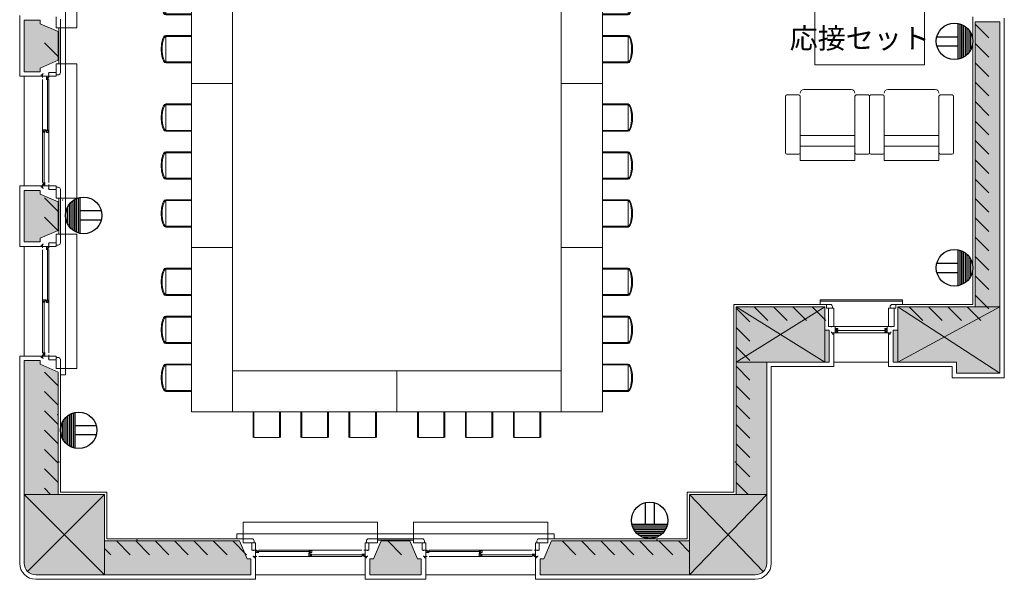
# Model space of a CAD drawing. Units: millimetres. Extents: x 171873 to 201573, y 91869 to 112869.
# Drawn here: x 182640 to 193419, y 99245 to 105376 of the extents above; entities that cross this region are included whole.
import ezdxf
from ezdxf.enums import TextEntityAlignment as Align

# ---------------------------------------------------------------- set-up
doc = ezdxf.new("R2010")
doc.units = ezdxf.units.MM
doc.linetypes.add('DGN Style 1', pattern=[0.6, 0, -0.6])
for name, color, linetype, lineweight in [('1階座席', 3, 'Continuous', 9), ('A733_ストリートファニチャ', 7, 'Continuous', 9), ('A822_別途：家具', 7, 'DGN Style 1', 9)]:
    doc.layers.add(name, color=color, linetype=linetype, lineweight=lineweight)
doc.styles.add('Style-HGSｺﾞｼｯｸM', font='txt')

# ---------------------------------------------------------------- blocks, each defined once
blk = doc.blocks.new('*U1')
at = {"layer": 'A822_別途：家具', "color": 7, "linetype": 'Continuous', "lineweight": 13}
for p, q in [((-900, 390), (-900, -60)), ((900, 390), (900, -60)), ((-900, -60), (150, -60)), ((-675, -340), (-675, -60)), ((-375, -340), (-375, -60)), ((-150, -340), (-150, -60)), ((150, -340), (150, -60)), ((150, -60), (900, -60)), ((375, -340), (375, -60)), ((675, -340), (675, -60))]:
    blk.add_line(p, q, dxfattribs=at)
at = {"layer": 'A822_別途：家具', "color": 7, "linetype": 'Continuous', "lineweight": 9}
for p, q in [((-665, -340), (-665, -60)), ((-385, -340), (-385, -60)), ((-140, -340), (-140, -60)), ((140, -340), (140, -60)), ((385, -340), (385, -60)), ((665, -340), (665, -60)), ((-665, -340), (-385, -340)), ((-140, -340), (140, -340)), ((385, -340), (665, -340))]:
    blk.add_line(p, q, dxfattribs=at)
at = {"layer": 'A822_別途：家具', "color": 7, "linetype": 'Continuous', "lineweight": 13, "extrusion": (0, 0, -1)}
for centre in [(-525, -340), (0, -340), (525, -340)]:
    blk.add_ellipse(centre, major_axis=(150, 0), ratio=0.333333, start_param=0, end_param=3.141593, dxfattribs=at)
at = {"layer": 'A822_別途：家具', "color": 7, "linetype": 'Continuous', "lineweight": 9}
for points in [[(-385, -340), (-385, -343), (-387, -347), (-399, -356), (-409, -362), (-448, -374), (-485, -380), (-565, -380), (-602, -374), (-641, -362), (-651, -356), (-663, -347), (-665, -343), (-665, -340)], [(140, -340), (140, -343), (138, -347), (126, -356), (116, -362), (77, -374), (40, -380), (-40, -380), (-77, -374), (-116, -362), (-126, -356), (-138, -347), (-140, -343), (-140, -340)], [(665, -340), (665, -343), (663, -347), (651, -356), (641, -362), (602, -374), (565, -380), (485, -380), (448, -374), (409, -362), (399, -356), (387, -347), (385, -343), (385, -340)]]:
    blk.add_open_spline(points, degree=3, knots=[0, 0, 0, 0, 0.125, 0.125, 0.25, 0.25, 0.5, 0.5, 0.75, 0.75, 0.875, 0.875, 1, 1, 1, 1], dxfattribs=at)
blk = doc.blocks.new('*U0')
at = {"layer": 'A822_別途：家具', "color": 7, "linetype": 'Continuous', "lineweight": 13}
blk.add_line((-900.003728, 390.041452), (899.996272, 390.041452), dxfattribs=at)
blk.add_blockref('*U1', (0, 0), dxfattribs=at)

msp = doc.modelspace()

# ---------------------------------------------------------------- linework, layer by layer
at = {"layer": 'A733_ストリートファニチャ', "color": 7, "lineweight": 9}
for p, q in [((183139.676622, 106826.185917), (183139.676622, 101486.185917)), ((183264.676622, 106756.185917), (183264.676622, 105286.185917)), ((182639.676622, 104756.185917), (182639.676622, 105421.185917)), ((182689.676622, 105371.185917), (182864.676622, 105371.185917)), ((182689.676622, 104806.185917), (182689.676622, 105371.185917)), ((182864.676622, 105371.185917), (182864.676622, 105330.968526)), ((183059.676622, 105246.185917), (182864.676622, 105330.968526)), ((183039.676622, 105406.185917), (183039.676622, 105286.185917)), ((183084.676622, 105381.185917), (183084.676622, 105286.185917)), ((193073.676622, 102256.185917), (193073.676622, 105407.185917)), ((193098.676622, 102231.185917), (193098.676622, 105352.185917)), ((193368.676622, 105352.185917), (193098.676622, 105352.185917)), ((193248.676622, 105176.603236), (193098.676622, 105326.603236)), ((193368.676622, 101504.185917), (193368.676622, 105352.185917)), ((193418.676622, 101454.185917), (193418.676622, 105392.185917)), ((183039.676622, 105286.185917), (183084.676622, 105286.185917)), ((183059.676622, 105246.185917), (183059.676622, 104931.185917)), ((183069.676622, 105286.185917), (183069.676622, 104891.185917)), ((183084.676622, 105286.185917), (183084.676622, 104891.185917)), ((183084.676622, 105286.185917), (183264.676622, 105286.185917)), ((183059.676622, 104971.133552), (182909.676622, 105121.133552)), ((193248.676622, 104964.471202), (193098.676622, 105114.471202)), ((183059.676622, 104931.185917), (182864.676622, 104846.403309)), ((183039.676622, 104771.185917), (183039.676622, 104891.185917)), ((183039.676622, 104891.185917), (183084.676622, 104891.185917)), ((183084.676622, 104796.185917), (183084.676622, 104891.185917)), ((183084.676622, 104891.185917), (183264.676622, 104891.185917)), ((183264.676622, 104891.185917), (183264.676622, 103421.185917)), ((193248.676622, 104752.339167), (193098.676622, 104902.339167)), ((182689.676622, 104806.185917), (182864.676622, 104806.185917)), ((182864.676622, 104806.185917), (182864.676622, 104846.403309)), ((182889.676622, 104781.185917), (182898.676622, 104781.185917)), ((182889.676622, 104741.185917), (182889.676622, 104781.185917)), ((182959.676622, 104781.185917), (182950.676622, 104781.185917)), ((182959.676622, 104756.185917), (182959.676622, 104796.185917)), ((182959.676622, 104796.185917), (183039.676622, 104796.185917)), ((182959.676622, 104741.185917), (182959.676622, 104781.185917)), ((182874.676622, 104756.185917), (182639.676622, 104756.185917)), ((182689.676622, 103556.185917), (182689.676622, 104756.185917)), ((182889.676622, 104771.185917), (182874.676622, 104771.185917)), ((182874.676622, 104771.185917), (182874.676622, 104756.185917)), ((182874.676622, 104756.185917), (182874.676622, 104764.185917)), ((182889.676622, 104756.185917), (182874.676622, 104756.185917)), ((182889.676622, 104771.185917), (182889.676622, 104756.185917)), ((182959.676622, 104756.185917), (182889.676622, 104756.185917)), ((182889.676622, 104721.185917), (182889.676622, 103591.185917)), ((182934.676622, 104718.685917), (182934.676622, 104752.185917)), ((182952.676622, 104742.185917), (182934.676622, 104742.185917)), ((182952.676622, 104730.685917), (182934.676622, 104730.685917)), ((182943.676622, 104165.185917), (182943.676622, 104724.685917)), ((182952.676622, 104718.685917), (182952.676622, 104752.185917)), ((182959.676622, 104756.185917), (183039.676622, 104756.185917)), ((182959.676622, 104721.185917), (182959.676622, 103591.185917)), ((183039.676622, 104756.185917), (183039.676622, 104771.185917)), ((183059.676622, 104771.185917), (183039.676622, 104771.185917)), ((193248.676622, 104540.207133), (193098.676622, 104690.207133)), ((193248.676622, 104328.075098), (193098.676622, 104478.075098)), ((193248.676622, 104115.943064), (193098.676622, 104265.943064)), ((182897.676622, 104171.185917), (182925.176622, 104171.185917)), ((182897.676622, 104141.185917), (182897.676622, 104171.185917)), ((182915.676622, 104153.185917), (182897.676622, 104153.185917)), ((182906.676622, 103587.685917), (182906.676622, 104147.185917)), ((182915.676622, 104141.185917), (182915.676622, 104171.185917)), ((182925.176622, 104171.185917), (182925.176622, 104156.185917)), ((182934.676622, 104171.185917), (182934.676622, 104141.185917)), ((182934.676622, 104159.185917), (182952.676622, 104159.185917)), ((182952.676622, 104141.185917), (182934.676622, 104141.185917)), ((182952.676622, 104171.185917), (182952.676622, 104141.185917)), ((193248.676622, 103903.81103), (193098.676622, 104053.81103)), ((193248.676622, 103691.678995), (193098.676622, 103841.678995)), ((182897.676622, 103593.685917), (182897.676622, 103560.185917)), ((182915.676622, 103593.685917), (182915.676622, 103560.185917)), ((193248.676622, 103479.546961), (193098.676622, 103629.546961)), ((182639.676622, 102891.185917), (182639.676622, 103556.185917)), ((182874.676622, 103556.185917), (182639.676622, 103556.185917)), ((182689.676622, 102941.185917), (182689.676622, 103506.185917)), ((182689.676622, 103506.185917), (182864.676622, 103506.185917)), ((182864.676622, 103506.185917), (182864.676622, 103465.968526)), ((182889.676622, 103556.185917), (182874.676622, 103556.185917)), ((182874.676622, 103556.185917), (182874.676622, 103548.185917)), ((182874.676622, 103556.185917), (182874.676622, 103541.185917)), ((182889.676622, 103541.185917), (182874.676622, 103541.185917)), ((182889.676622, 103531.185917), (182889.676622, 103571.185917)), ((182959.676622, 103556.185917), (182889.676622, 103556.185917)), ((182889.676622, 103556.185917), (182889.676622, 103541.185917)), ((182889.676622, 103531.185917), (182898.676622, 103531.185917)), ((182915.676622, 103581.685917), (182897.676622, 103581.685917)), ((182915.676622, 103570.185917), (182897.676622, 103570.185917)), ((182959.676622, 103531.185917), (182950.676622, 103531.185917)), ((182959.676622, 103571.185917), (182959.676622, 103531.185917)), ((182959.676622, 103556.185917), (183039.676622, 103556.185917)), ((182959.676622, 103556.185917), (182959.676622, 103516.185917)), ((182959.676622, 103516.185917), (183039.676622, 103516.185917)), ((183039.676622, 103556.185917), (183039.676622, 103541.185917)), ((183059.676622, 103541.185917), (183039.676622, 103541.185917)), ((183039.676622, 103541.185917), (183039.676622, 103421.185917)), ((183084.676622, 103516.185917), (183084.676622, 103421.185917)), ((183059.676622, 103381.185917), (182864.676622, 103465.968526)), ((183059.676622, 103274.077278), (182909.676622, 103424.077278)), ((183039.676622, 103421.185917), (183084.676622, 103421.185917)), ((183059.676622, 103381.185917), (183059.676622, 103066.185917)), ((183069.676622, 103421.185917), (183069.676622, 103026.185917)), ((183084.676622, 103421.185917), (183084.676622, 103026.185917)), ((183084.676622, 103421.185917), (183264.676622, 103421.185917)), ((193248.676622, 103267.414927), (193098.676622, 103417.414927)), ((183059.676622, 103061.945243), (182909.676622, 103211.945243)), ((193248.676622, 103055.282892), (193098.676622, 103205.282892)), ((183059.676622, 103066.185917), (182864.676622, 102981.403309)), ((182689.676622, 102941.185917), (182864.676622, 102941.185917)), ((182864.676622, 102941.185917), (182864.676622, 102981.403309)), ((183039.676622, 102906.185917), (183039.676622, 103026.185917)), ((183039.676622, 103026.185917), (183084.676622, 103026.185917)), ((183084.676622, 102931.185917), (183084.676622, 103026.185917)), ((183084.676622, 103026.185917), (183264.676622, 103026.185917)), ((183264.676622, 103026.185917), (183264.676622, 101556.185917)), ((193248.676622, 102843.150858), (193098.676622, 102993.150858)), ((182874.676622, 102891.185917), (182639.676622, 102891.185917)), ((182689.676622, 101691.185917), (182689.676622, 102891.185917)), ((182874.676622, 102906.185917), (182874.676622, 102891.185917)), ((182889.676622, 102906.185917), (182874.676622, 102906.185917)), ((182874.676622, 102891.185917), (182874.676622, 102899.185917)), ((182889.676622, 102891.185917), (182874.676622, 102891.185917)), ((182889.676622, 102916.185917), (182898.676622, 102916.185917)), ((182889.676622, 102876.185917), (182889.676622, 102916.185917)), ((182889.676622, 102906.185917), (182889.676622, 102891.185917)), ((182959.676622, 102891.185917), (182889.676622, 102891.185917)), ((182889.676622, 102856.185917), (182889.676622, 101726.185917)), ((182934.676622, 102853.685917), (182934.676622, 102887.185917)), ((182952.676622, 102877.185917), (182934.676622, 102877.185917)), ((182952.676622, 102865.685917), (182934.676622, 102865.685917)), ((182943.676622, 102300.185917), (182943.676622, 102859.685917)), ((182959.676622, 102916.185917), (182950.676622, 102916.185917)), ((182952.676622, 102853.685917), (182952.676622, 102887.185917)), ((182959.676622, 102891.185917), (182959.676622, 102931.185917)), ((182959.676622, 102931.185917), (183039.676622, 102931.185917)), ((182959.676622, 102876.185917), (182959.676622, 102916.185917)), ((182959.676622, 102891.185917), (183039.676622, 102891.185917)), ((182959.676622, 102856.185917), (182959.676622, 101726.185917)), ((183039.676622, 102891.185917), (183039.676622, 102906.185917)), ((183059.676622, 102906.185917), (183039.676622, 102906.185917)), ((193248.676622, 102631.018824), (193098.676622, 102781.018824)), ((193248.676622, 102418.886789), (193098.676622, 102568.886789)), ((182897.676622, 102306.185917), (182925.176622, 102306.185917)), ((182897.676622, 102276.185917), (182897.676622, 102306.185917)), ((182915.676622, 102276.185917), (182915.676622, 102306.185917)), ((182925.176622, 102306.185917), (182925.176622, 102291.185917)), ((182934.676622, 102306.185917), (182934.676622, 102276.185917)), ((182934.676622, 102294.185917), (182952.676622, 102294.185917)), ((182952.676622, 102306.185917), (182952.676622, 102276.185917)), ((192302.676622, 102306.185915), (191402.676622, 102306.185945)), ((191402.676622, 102306.185945), (191402.676622, 102256.185917)), ((192302.676622, 102306.185915), (192302.676622, 102256.185917)), ((193248.676622, 102206.754755), (193098.676622, 102356.754755)), ((182915.676622, 102288.185917), (182897.676622, 102288.185917)), ((182906.676622, 101722.685917), (182906.676622, 102282.185917)), ((182952.676622, 102276.185917), (182934.676622, 102276.185917)), ((190457.676622, 100200.185917), (190457.676622, 102256.185917)), ((190457.676622, 102256.185917), (191472.676622, 102256.185917)), ((190482.676622, 100175.185917), (190482.676622, 102231.185917)), ((190482.676622, 102231.185917), (191452.676622, 102231.185917)), ((191452.676622, 101625.185917), (190482.676622, 102231.185917)), ((190482.676622, 101625.185917), (191452.676622, 102231.185917)), ((190632.676622, 102065.038308), (190482.676622, 102215.038308)), ((190828.661048, 102081.185917), (190678.661048, 102231.185917)), ((191040.793082, 102081.185917), (190890.793082, 102231.185917)), ((191252.925116, 102081.185917), (191102.925116, 102231.185917)), ((191465.057151, 102081.185917), (191315.057151, 102231.185917)), ((191402.676622, 102291.185917), (192302.676622, 102291.185917)), ((191452.676622, 102231.185917), (191452.676622, 101976.185917)), ((191472.676622, 102256.185917), (191512.676622, 102256.185919)), ((191472.676622, 102256.185917), (191472.676622, 102216.185917)), ((191472.676622, 102216.185917), (191552.676622, 102216.18592)), ((191492.676622, 102216.185918), (191492.676622, 102016.185917)), ((191537.676622, 102231.185919), (191537.676622, 102216.185919)), ((191552.676622, 102216.18592), (191552.676622, 102016.185917)), ((192152.676622, 102216.18592), (192152.676622, 102016.185917)), ((192232.676622, 102216.185917), (192152.676622, 102216.18592)), ((192167.676622, 102231.185919), (192167.676622, 102216.185919)), ((192232.676622, 102256.185917), (192192.676622, 102256.185919)), ((192212.676622, 102216.185918), (192212.676622, 102016.185917)), ((192232.676622, 102256.185917), (193073.676622, 102256.185917)), ((192232.676622, 102256.185917), (192232.676622, 102216.185917)), ((192252.676622, 102231.185917), (193098.676622, 102231.185917)), ((192252.676622, 102231.185917), (192252.676622, 101976.185917)), ((192252.676622, 101625.185917), (193368.676622, 102231.185917)), ((193368.676622, 101504.185917), (192252.676622, 102231.185917)), ((192525.717323, 102081.185917), (192375.717323, 102231.185917)), ((192737.849357, 102081.185917), (192587.849357, 102231.185917)), ((192949.981391, 102081.185917), (192799.981391, 102231.185917)), ((193162.113426, 102081.185917), (193012.113426, 102231.185917)), ((193098.676622, 102231.185917), (193368.676622, 102231.185917)), ((190632.676622, 101852.906274), (190482.676622, 102002.906274)), ((191502.676622, 101976.185917), (191452.676622, 101976.185917)), ((191452.676622, 101976.185917), (191452.676622, 101625.185917)), ((191552.676622, 102016.185917), (191492.676622, 102016.185917)), ((191502.676622, 101625.185917), (191502.676622, 101976.185917)), ((191567.676622, 102016.185917), (191527.676622, 102016.185917)), ((191527.676622, 102016.185917), (191527.676623, 102007.185917)), ((192137.676622, 102016.185917), (191567.676622, 102016.185937)), ((191567.676622, 101946.185936), (191567.676622, 102016.185937)), ((191567.676622, 101994.185917), (191594.676619, 101994.185917)), ((191569.676619, 101983.985917), (191567.676622, 101983.985917)), ((191568.376619, 101979.885917), (191568.376619, 101983.485917)), ((191568.376619, 101983.485917), (191569.676619, 101983.485917)), ((191572.676619, 101979.885917), (191568.376619, 101979.885917)), ((191569.676619, 101981.185917), (191569.676619, 101983.985917)), ((191572.676622, 101994.185917), (191572.676619, 101979.885917)), ((191594.676619, 101981.685917), (191572.676619, 101981.685917)), ((191572.676621, 101989.885917), (191574.476619, 101989.885917)), ((191572.676622, 101971.185917), (191572.676622, 101966.185917)), ((192125.676622, 101970.686162), (191573.754051, 101970.685993)), ((191574.476619, 101989.885917), (191574.476619, 101994.185917)), ((191594.676619, 101994.185917), (191594.676619, 101981.685917)), ((192110.676625, 101994.185917), (192110.676625, 101981.685917)), ((192137.676622, 101994.185917), (192110.676625, 101994.185917)), ((192110.676625, 101981.685917), (192132.676625, 101981.685917)), ((192130.876625, 101989.885917), (192130.876625, 101994.185917)), ((192132.676623, 101989.885917), (192130.876625, 101989.885917)), ((192132.676622, 101994.185917), (192132.676625, 101979.885917)), ((192132.676622, 101971.185917), (192132.676622, 101966.185917)), ((192132.676625, 101979.885917), (192136.976625, 101979.885917)), ((192135.676625, 101983.985917), (192137.676622, 101983.985917)), ((192135.676625, 101981.185917), (192135.676625, 101983.985917)), ((192136.976625, 101983.485917), (192135.676625, 101983.485917)), ((192136.976625, 101979.885917), (192136.976625, 101983.485917)), ((192137.676622, 101946.185917), (192137.676622, 102016.185917)), ((192137.676622, 102016.185917), (192177.676622, 102016.185917)), ((192152.676622, 102016.185917), (192212.676622, 102016.185917)), ((192177.676622, 102016.185917), (192177.676622, 102007.185917)), ((192202.676622, 101976.185917), (192252.676622, 101976.185917)), ((192202.676622, 101625.185917), (192202.676622, 101976.185917)), ((192252.676622, 101976.185917), (192252.676622, 101625.185917)), ((191527.676622, 101955.185917), (191527.676623, 101946.185917)), ((191527.676623, 101946.185917), (191567.676622, 101946.185917)), ((191537.676622, 101946.185917), (191552.676622, 101946.185917)), ((191537.676622, 101946.185917), (191537.676622, 101931.185917)), ((191537.676622, 101931.185917), (191552.676622, 101931.185917)), ((191544.676622, 101931.185917), (191552.676622, 101931.185917)), ((191552.676622, 101946.185917), (191552.676622, 101931.185917)), ((191552.676622, 101931.185917), (191552.676622, 101575.185917)), ((191572.676622, 101966.185917), (191567.676622, 101966.185917)), ((191567.676622, 101953.185917), (191594.676622, 101953.185917)), ((192137.676622, 101946.185917), (191567.676622, 101946.185936)), ((191584.676622, 101959.685917), (191581.676622, 101959.685917)), ((191581.676622, 101959.685917), (191581.676622, 101953.185917)), ((191594.676622, 101959.685917), (191588.676622, 101959.685917)), ((191594.676622, 101953.185917), (191594.676622, 101959.685917)), ((192110.676622, 101959.685917), (192116.676622, 101959.685917)), ((192110.676622, 101953.185917), (192110.676622, 101959.685917)), ((192137.676622, 101953.185917), (192110.676622, 101953.185917)), ((192120.676622, 101959.685917), (192123.676622, 101959.685917)), ((192123.676622, 101959.685917), (192123.676622, 101953.185917)), ((192132.676622, 101966.185917), (192137.676622, 101966.185917)), ((192177.676622, 101946.185917), (192137.676622, 101946.185917)), ((192152.676622, 101946.185917), (192167.676622, 101946.185917)), ((192152.676622, 101946.185917), (192152.676622, 101931.185917)), ((192152.676622, 101931.185917), (192152.676622, 101575.185917)), ((192152.676622, 101931.185917), (192160.676622, 101931.185917)), ((192152.676622, 101931.185917), (192167.676622, 101931.185917)), ((192167.676622, 101946.185917), (192167.676622, 101931.185917)), ((192177.676622, 101955.185917), (192177.676622, 101946.185917)), ((190632.676622, 101640.77424), (190482.676622, 101790.77424)), ((182639.676622, 99420.185917), (182639.676622, 101691.185917)), ((182874.676622, 101691.185917), (182639.676622, 101691.185917)), ((182874.676622, 101691.185917), (182874.676622, 101676.185917)), ((182889.676622, 101691.185917), (182874.676622, 101691.185917)), ((182874.676622, 101691.185917), (182874.676622, 101683.185917)), ((182889.676622, 101676.185917), (182874.676622, 101676.185917)), ((182889.676622, 101666.185917), (182889.676622, 101706.185917)), ((182959.676622, 101691.185917), (182889.676622, 101691.185917)), ((182889.676622, 101691.185917), (182889.676622, 101676.185917)), ((182889.676622, 101666.185917), (182898.676622, 101666.185917)), ((182897.676622, 101728.685917), (182897.676622, 101695.185917)), ((182915.676622, 101716.685917), (182897.676622, 101716.685917)), ((182915.676622, 101705.185917), (182897.676622, 101705.185917)), ((182915.676622, 101728.685917), (182915.676622, 101695.185917)), ((182959.676622, 101666.185917), (182950.676622, 101666.185917)), ((182959.676622, 101706.185917), (182959.676622, 101666.185917)), ((182959.676622, 101691.185917), (183039.676622, 101691.185917)), ((182959.676622, 101691.185917), (182959.676622, 101651.185917)), ((182959.676622, 101651.185917), (183039.676622, 101651.185917)), ((183039.676622, 101691.185917), (183039.676622, 101676.185917)), ((183059.676622, 101676.185917), (183039.676622, 101676.185917)), ((183039.676622, 101676.185917), (183039.676622, 101556.185917)), ((183084.676622, 101651.185917), (183084.676622, 101556.185917)), ((182689.676622, 101641.185917), (182864.676622, 101641.185917)), ((182689.676622, 99420.185917), (182689.676622, 101641.185917)), ((182864.676622, 101641.185917), (182864.676622, 101600.968526)), ((183059.676622, 101516.185917), (182864.676622, 101600.968526)), ((183039.676622, 101556.185917), (183084.676622, 101556.185917)), ((183084.676622, 101556.185917), (183264.676622, 101556.185917)), ((183084.676622, 100200.185917), (183084.676622, 101556.185917)), ((190817.676622, 101625.185917), (190482.676622, 101625.185917)), ((190632.676622, 101428.642205), (190482.676622, 101578.642205)), ((190817.676622, 99420.185917), (190817.676622, 101625.185917)), ((190817.676622, 101625.185917), (191502.676622, 101625.185917)), ((190867.676622, 99420.185917), (190867.676622, 101575.185917)), ((190867.676622, 101575.185917), (191552.676622, 101575.185917)), ((192152.676622, 101625.185917), (191552.676622, 101625.185917)), ((192152.676622, 101575.185917), (192846.676622, 101575.185917)), ((192202.676622, 101625.185917), (192896.676622, 101625.185917)), ((192846.676622, 101454.185917), (192846.676622, 101575.185917)), ((192896.676622, 101504.185917), (192896.676622, 101625.185917)), ((183059.676622, 101364.888968), (182909.676622, 101514.888968)), ((183059.676622, 100175.185917), (183059.676622, 101516.185917)), ((183084.676622, 101486.185917), (183139.676622, 101486.185917)), ((192846.676622, 101454.185917), (193418.676622, 101454.185917)), ((192896.676622, 101504.185917), (193368.676622, 101504.185917)), ((190632.676622, 101216.510171), (190482.676622, 101366.510171)), ((183059.676622, 101152.756934), (182909.676622, 101302.756934)), ((190632.676622, 101004.378137), (190482.676622, 101154.378137)), ((183059.676622, 100940.6249), (182909.676622, 101090.6249)), ((190632.676622, 100792.246102), (190482.676622, 100942.246102)), ((183059.676622, 100728.492865), (182909.676622, 100878.492865)), ((190632.676622, 100580.114068), (190482.676622, 100730.114068)), ((183059.676622, 100516.360831), (182909.676622, 100666.360831)), ((190632.676622, 100367.982033), (190482.676622, 100517.982033)), ((183059.676622, 100304.228797), (182909.676622, 100454.228797)), ((190613.340704, 100175.185917), (190482.676622, 100305.849999)), ((183059.676622, 100175.185917), (182689.676622, 100175.185917)), ((183569.676622, 99295.185917), (182689.676622, 100175.185917)), ((183569.676622, 100175.185917), (182726.288275, 99331.79757)), ((182976.587467, 100175.185917), (182909.676622, 100242.096762)), ((183059.676622, 100175.185917), (183569.676622, 100175.185917)), ((183084.676622, 100200.185917), (183594.676622, 100200.185917)), ((183569.676622, 99665.185917), (183569.676622, 100175.185917)), ((183594.676622, 99690.185917), (183594.676622, 100200.185917)), ((189947.676622, 100200.185917), (190457.676622, 100200.185917)), ((189947.676622, 99690.185917), (189947.676622, 100200.185917)), ((189972.676622, 99665.185917), (189972.676622, 100175.185917)), ((189972.676622, 100175.185917), (190482.676622, 100175.185917)), ((189972.676622, 100175.185917), (190778.943336, 99329.725683)), ((189972.676622, 99295.185917), (190817.676622, 100175.185917)), ((190482.676622, 100175.185917), (190817.676622, 100175.185917)), ((185086.176622, 99690.185917), (185086.176622, 99870.185917)), ((185086.176622, 99870.185917), (186556.176622, 99870.185917)), ((186556.176622, 99690.185917), (186556.176622, 99870.185917)), ((186951.176622, 99690.185917), (186951.176622, 99870.185917)), ((186951.176622, 99870.185917), (188421.176622, 99870.185917)), ((188421.176622, 99690.185917), (188421.176622, 99870.185917)), ((185016.176622, 99690.185917), (185016.176622, 99745.185917)), ((185016.176622, 99745.185917), (188491.176622, 99745.185917)), ((188491.176622, 99690.185917), (188491.176622, 99745.185917)), ((183569.676622, 99665.185917), (185046.176622, 99665.185917)), ((183569.676622, 99665.185917), (183569.676622, 99295.185917)), ((183594.676622, 99690.185917), (185086.176622, 99690.185917)), ((183848.719502, 99515.185917), (183698.719502, 99665.185917)), ((184060.851536, 99515.185917), (183910.851536, 99665.185917)), ((184272.98357, 99515.185917), (184122.98357, 99665.185917)), ((184485.115605, 99515.185917), (184335.115605, 99665.185917)), ((184697.247639, 99515.185917), (184547.247639, 99665.185917)), ((184909.379673, 99515.185917), (184759.379673, 99665.185917)), ((185121.511708, 99515.185917), (184971.511708, 99665.185917)), ((185046.176622, 99665.185917), (185130.959231, 99470.185917)), ((185181.176622, 99690.185917), (185086.176622, 99690.185917)), ((185086.176622, 99645.185917), (185086.176622, 99690.185917)), ((185206.176622, 99645.185917), (185086.176622, 99645.185917)), ((185181.176622, 99565.185917), (185181.176622, 99645.185917)), ((185206.176622, 99665.185917), (185206.176622, 99645.185917)), ((185221.176622, 99645.185917), (185206.176622, 99645.185917)), ((185221.176622, 99565.185917), (185221.176622, 99645.185917)), ((186421.176622, 99645.185917), (186436.176622, 99645.185917)), ((186421.176622, 99565.185917), (186421.176622, 99645.185917)), ((186436.176622, 99665.185917), (186436.176622, 99645.185917)), ((186436.176622, 99645.185917), (186556.176622, 99645.185917)), ((186461.176622, 99690.185917), (186556.176622, 99690.185917)), ((186461.176622, 99565.185917), (186461.176622, 99645.185917)), ((186596.176622, 99665.185917), (186511.394014, 99470.185917)), ((186556.176622, 99645.185917), (186556.176622, 99690.185917)), ((186556.176622, 99690.185917), (186951.176622, 99690.185917)), ((186556.176622, 99675.185917), (186951.176622, 99675.185917)), ((186596.176622, 99665.185917), (186911.176622, 99665.185917)), ((186818.567983, 99515.185917), (186668.567983, 99665.185917)), ((186911.176622, 99665.185917), (186995.959231, 99470.185917)), ((187046.176622, 99690.185917), (186951.176622, 99690.185917)), ((186951.176622, 99645.185917), (186951.176622, 99690.185917)), ((187071.176622, 99645.185917), (186951.176622, 99645.185917)), ((187046.176622, 99565.185917), (187046.176622, 99645.185917)), ((187071.176622, 99665.185917), (187071.176622, 99645.185917)), ((187086.176622, 99645.185917), (187071.176622, 99645.185917)), ((187086.176622, 99565.185917), (187086.176622, 99645.185917)), ((188286.176622, 99645.185917), (188301.176622, 99645.185917)), ((188286.176622, 99565.185917), (188286.176622, 99645.185917)), ((188301.176622, 99665.185917), (188301.176622, 99645.185917)), ((188301.176622, 99645.185917), (188421.176622, 99645.185917)), ((188326.176622, 99690.185917), (188421.176622, 99690.185917)), ((188326.176622, 99565.185917), (188326.176622, 99645.185917)), ((188461.176622, 99665.185917), (188376.394014, 99470.185917)), ((188421.176622, 99645.185917), (188421.176622, 99690.185917)), ((189947.676622, 99690.185917), (188421.176622, 99690.185917)), ((189972.676622, 99665.185917), (188461.176622, 99665.185917)), ((188727.756292, 99515.185917), (188577.756292, 99665.185917)), ((188939.888326, 99515.185917), (188789.888326, 99665.185917)), ((189152.020361, 99515.185917), (189002.020361, 99665.185917)), ((189364.152395, 99515.185917), (189214.152395, 99665.185917)), ((189576.284429, 99515.185917), (189426.284429, 99665.185917)), ((189788.416464, 99515.185917), (189638.416464, 99665.185917)), ((189972.676622, 99543.057793), (189850.548498, 99665.185917)), ((189972.676622, 99665.185917), (189972.676622, 99295.185917)), ((183636.587467, 99515.185917), (183569.676622, 99582.096762)), ((185221.176622, 99565.185917), (185181.176622, 99565.185917)), ((185236.176622, 99565.185917), (185196.176622, 99565.185917)), ((185196.176622, 99565.185917), (185196.176622, 99556.185917)), ((185196.176622, 99495.185917), (185196.176622, 99504.185917)), ((185236.176622, 99495.185917), (185196.176622, 99495.185917)), ((185206.176622, 99495.185917), (185221.176622, 99495.185917)), ((185206.176622, 99495.185917), (185206.176622, 99480.185917)), ((185221.176622, 99565.185917), (185221.176622, 99495.185917)), ((185221.176622, 99495.185917), (185221.176622, 99480.185917)), ((185258.676622, 99558.185917), (185225.176622, 99558.185917)), ((185258.676622, 99540.185917), (185225.176622, 99540.185917)), ((185235.176622, 99558.185917), (185235.176622, 99540.185917)), ((185246.676622, 99558.185917), (185246.676622, 99540.185917)), ((185812.176622, 99549.185917), (185252.676622, 99549.185917)), ((185256.176622, 99565.185917), (186386.176622, 99565.185917)), ((185256.176622, 99495.185917), (186386.176622, 99495.185917)), ((185806.176622, 99558.185917), (185836.176622, 99558.185917)), ((185806.176622, 99540.185917), (185836.176622, 99540.185917)), ((185806.176622, 99503.185917), (185806.176622, 99530.685917)), ((185806.176622, 99530.685917), (185821.176622, 99530.685917)), ((185836.176622, 99521.185917), (185806.176622, 99521.185917)), ((185836.176622, 99503.185917), (185806.176622, 99503.185917)), ((185818.176622, 99540.185917), (185818.176622, 99558.185917)), ((185824.176622, 99521.185917), (185824.176622, 99503.185917)), ((186389.676622, 99512.185917), (185830.176622, 99512.185917)), ((185836.176622, 99558.185917), (185836.176622, 99540.185917)), ((186383.676622, 99521.185917), (186417.176622, 99521.185917)), ((186383.676622, 99503.185917), (186417.176622, 99503.185917)), ((186395.676622, 99521.185917), (186395.676622, 99503.185917)), ((186406.176622, 99565.185917), (186446.176622, 99565.185917)), ((186446.176622, 99495.185917), (186406.176622, 99495.185917)), ((186407.176622, 99521.185917), (186407.176622, 99503.185917)), ((186421.176622, 99565.185917), (186421.176622, 99495.185917)), ((186421.176622, 99565.185917), (186461.176622, 99565.185917)), ((186421.176622, 99495.185917), (186436.176622, 99495.185917)), ((186421.176622, 99495.185917), (186421.176622, 99480.185917)), ((186436.176622, 99495.185917), (186436.176622, 99480.185917)), ((186446.176622, 99565.185917), (186446.176622, 99556.185917)), ((186446.176622, 99495.185917), (186446.176622, 99504.185917)), ((187086.176622, 99565.185917), (187046.176622, 99565.185917)), ((187101.176622, 99565.185917), (187061.176622, 99565.185917)), ((187061.176622, 99565.185917), (187061.176622, 99556.185917)), ((187061.176622, 99495.185917), (187061.176622, 99504.185917)), ((187101.176622, 99495.185917), (187061.176622, 99495.185917)), ((187071.176622, 99495.185917), (187086.176622, 99495.185917)), ((187071.176622, 99495.185917), (187071.176622, 99480.185917)), ((187086.176622, 99565.185917), (187086.176622, 99495.185917)), ((187086.176622, 99495.185917), (187086.176622, 99480.185917)), ((187123.676622, 99558.185917), (187090.176622, 99558.185917)), ((187123.676622, 99540.185917), (187090.176622, 99540.185917)), ((187100.176622, 99558.185917), (187100.176622, 99540.185917)), ((187111.676622, 99558.185917), (187111.676622, 99540.185917)), ((187677.176622, 99549.185917), (187117.676622, 99549.185917)), ((187121.176622, 99565.185917), (188251.176622, 99565.185917)), ((187121.176622, 99495.185917), (188251.176622, 99495.185917)), ((187671.176622, 99558.185917), (187701.176622, 99558.185917)), ((187671.176622, 99540.185917), (187701.176622, 99540.185917)), ((187671.176622, 99503.185917), (187671.176622, 99530.685917)), ((187671.176622, 99530.685917), (187686.176622, 99530.685917)), ((187701.176622, 99521.185917), (187671.176622, 99521.185917)), ((187701.176622, 99503.185917), (187671.176622, 99503.185917)), ((187683.176622, 99540.185917), (187683.176622, 99558.185917)), ((187689.176622, 99521.185917), (187689.176622, 99503.185917)), ((188254.676622, 99512.185917), (187695.176622, 99512.185917)), ((187701.176622, 99558.185917), (187701.176622, 99540.185917)), ((188248.676622, 99521.185917), (188282.176622, 99521.185917)), ((188248.676622, 99503.185917), (188282.176622, 99503.185917)), ((188260.676622, 99521.185917), (188260.676622, 99503.185917)), ((188271.176622, 99565.185917), (188311.176622, 99565.185917)), ((188311.176622, 99495.185917), (188271.176622, 99495.185917)), ((188272.176622, 99521.185917), (188272.176622, 99503.185917)), ((188286.176622, 99565.185917), (188286.176622, 99495.185917)), ((188286.176622, 99565.185917), (188326.176622, 99565.185917)), ((188286.176622, 99495.185917), (188301.176622, 99495.185917)), ((188286.176622, 99495.185917), (188286.176622, 99480.185917)), ((188301.176622, 99495.185917), (188301.176622, 99480.185917)), ((188311.176622, 99565.185917), (188311.176622, 99556.185917)), ((188311.176622, 99495.185917), (188311.176622, 99504.185917)), ((185171.176622, 99470.185917), (185130.959231, 99470.185917)), ((185171.176622, 99295.185917), (185171.176622, 99470.185917)), ((185206.176622, 99480.185917), (185221.176622, 99480.185917)), ((185221.176622, 99480.185917), (185213.176622, 99480.185917)), ((185221.176622, 99480.185917), (185221.176622, 99245.185917)), ((186421.176622, 99480.185917), (186421.176622, 99245.185917)), ((186421.176622, 99480.185917), (186429.176622, 99480.185917)), ((186421.176622, 99480.185917), (186436.176622, 99480.185917)), ((186471.176622, 99470.185917), (186511.394014, 99470.185917)), ((186471.176622, 99295.185917), (186471.176622, 99470.185917)), ((187036.176622, 99470.185917), (186995.959231, 99470.185917)), ((187036.176622, 99295.185917), (187036.176622, 99470.185917)), ((187071.176622, 99480.185917), (187086.176622, 99480.185917)), ((187086.176622, 99480.185917), (187078.176622, 99480.185917)), ((187086.176622, 99480.185917), (187086.176622, 99245.185917)), ((188286.176622, 99480.185917), (188286.176622, 99245.185917)), ((188286.176622, 99480.185917), (188294.176622, 99480.185917)), ((188286.176622, 99480.185917), (188301.176622, 99480.185917)), ((188336.176622, 99470.185917), (188376.394014, 99470.185917)), ((188336.176622, 99295.185917), (188336.176622, 99470.185917)), ((185171.176622, 99295.185917), (182814.676622, 99295.185917)), ((186421.176622, 99295.185917), (185221.176622, 99295.185917)), ((187036.176622, 99295.185917), (186471.176622, 99295.185917)), ((188286.176622, 99295.185917), (187086.176622, 99295.185917)), ((190692.676622, 99295.185917), (188336.176622, 99295.185917)), ((185221.176622, 99245.185917), (182814.676622, 99245.185917)), ((187086.176622, 99245.185917), (186421.176622, 99245.185917)), ((190692.676622, 99245.185917), (188286.176622, 99245.185917))]:
    msp.add_line(p, q, dxfattribs=at)
for centre, radius, start, end in [((183059.676622, 104796.185917), 25, 270, 0), ((183059.676622, 103516.185917), 25, 0, 90), ((183059.676622, 102931.185917), 25, 270, 0), ((191512.676622, 102231.185919), 25, 0.000002, 90), ((192192.676622, 102231.185919), 25, 90, 179.999998), ((183059.676622, 101651.185917), 25, 0, 90), ((185181.176622, 99665.185917), 25, 0, 90), ((186461.176622, 99665.185917), 25, 90, 180), ((187046.176622, 99665.185917), 25, 0, 90), ((188326.176622, 99665.185917), 25, 90, 180), ((182814.676622, 99420.185917), 175, 180, 270), ((182814.676622, 99420.185917), 125, 180, 270), ((190692.676622, 99420.185917), 175, 270, 0), ((190692.676622, 99420.185917), 125, 270, 0)]:
    msp.add_arc(centre, radius, start, end, dxfattribs=at)
for p in [(183109.676622, 103400.858574), (183249.676622, 103057.065309), (183054.676622, 101047.58255), (183194.676622, 100703.789285), (183069.676622, 100530.789285), (190472.676622, 100530.789285), (183925.27999, 99675.185917), (189617.073255, 99675.185917)]:
    msp.add_point(p, dxfattribs=at)
at = {"layer": 'A733_ストリートファニチャ', "color": 7, "lineweight": 9, "extrusion": (0, 0, -1)}
for points in [[(-183059.676622, 104931.185917), (-182689.676622, 105371.185917), (-182689.676622, 104806.185917)], [(-183059.676622, 104931.185917), (-182689.676622, 105371.185917), (-182864.676622, 105330.968526)], [(-183059.676622, 104931.185917), (-182864.676622, 105330.968526), (-183059.676622, 105246.185917)], [(-193368.676622, 101504.185917), (-193098.676622, 105352.185917), (-193368.676622, 105352.185917)], [(-182689.676622, 104806.185917), (-183059.676622, 104931.185917), (-182864.676622, 104846.403309)], [(-182864.676622, 104846.403309), (-182689.676622, 104806.185917), (-182864.676622, 104806.185917)], [(-183059.676622, 103066.185917), (-182689.676622, 103506.185917), (-182689.676622, 102941.185917)], [(-183059.676622, 103066.185917), (-182689.676622, 103506.185917), (-182864.676622, 103465.968526)], [(-183059.676622, 103066.185917), (-182864.676622, 103465.968526), (-183059.676622, 103381.185917)], [(-182689.676622, 102941.185917), (-183059.676622, 103066.185917), (-182864.676622, 102981.403309)], [(-182864.676622, 102981.403309), (-182689.676622, 102941.185917), (-182864.676622, 102941.185917)], [(-190482.676622, 102231.185917), (-190482.676622, 100175.185917), (-190817.676622, 101625.185917)], [(-190482.676622, 102231.185917), (-191452.676622, 101976.185917), (-190817.676622, 101625.185917)], [(-193368.676622, 101504.185917), (-192252.676622, 102231.185917), (-192252.676622, 101976.185917)], [(-191452.676622, 101976.185917), (-191502.676622, 101625.185917), (-191502.676622, 101976.185917)], [(-192896.676622, 101625.185917), (-192202.676622, 101976.185917), (-192202.676622, 101625.185917)], [(-192202.676622, 101976.185917), (-193368.676622, 101504.185917), (-192896.676622, 101625.185917)], [(-182689.676622, 101641.185917), (-182689.676622, 99420.185917), (-183059.676622, 100175.185917)], [(-183059.676622, 100175.185917), (-182689.676622, 101641.185917), (-182864.676622, 101600.968526)], [(-183059.676622, 100175.185917), (-182864.676622, 101600.968526), (-183059.676622, 101516.185917)], [(-190817.676622, 101625.185917), (-190692.676622, 99295.185917), (-190725.029003, 99299.445189)], [(-190817.676622, 101625.185917), (-190725.029003, 99299.445189), (-190755.176622, 99311.932742)], [(-190817.676622, 101625.185917), (-190755.176622, 99311.932742), (-190781.06497, 99331.79757)], [(-190817.676622, 101625.185917), (-190781.06497, 99331.79757), (-190800.929798, 99357.685917)], [(-190817.676622, 101625.185917), (-190800.929798, 99357.685917), (-190813.417351, 99387.833537)], [(-190817.676622, 101625.185917), (-190813.417351, 99387.833537), (-190817.676622, 99420.185917)], [(-193368.676622, 101504.185917), (-192896.676622, 101625.185917), (-192896.676622, 101504.185917)], [(-182814.676622, 99295.185917), (-183059.676622, 100175.185917), (-183569.676622, 99665.185917)], [(-189972.676622, 100175.185917), (-190692.676622, 99295.185917), (-190482.676622, 100175.185917)], [(-185130.959231, 99470.185917), (-185171.176622, 99295.185917), (-185171.176622, 99470.185917)], [(-186995.959231, 99470.185917), (-187036.176622, 99295.185917), (-187036.176622, 99470.185917)], [(-190692.676622, 99295.185917), (-188336.176622, 99470.185917), (-188336.176622, 99295.185917)]]:
    msp.add_solid(points, dxfattribs=at)
at = {"layer": 'A733_ストリートファニチャ', "color": 7, "lineweight": 9}
for points in [[(182689.676622, 105371.185917), (182864.676622, 105330.968526), (182864.676622, 105371.185917)], [(193368.676622, 101504.185917), (193098.676622, 105352.185917), (193098.676622, 102231.185917)], [(182689.676622, 103506.185917), (182864.676622, 103465.968526), (182864.676622, 103506.185917)], [(191452.676622, 101976.185917), (190482.676622, 102231.185917), (191452.676622, 102231.185917)], [(192252.676622, 102231.185917), (193368.676622, 101504.185917), (193098.676622, 102231.185917)], [(190817.676622, 101625.185917), (191502.676622, 101625.185917), (191452.676622, 101976.185917)], [(192202.676622, 101976.185917), (193368.676622, 101504.185917), (192252.676622, 101976.185917)], [(182689.676622, 101641.185917), (182864.676622, 101600.968526), (182864.676622, 101641.185917)], [(190817.676622, 101625.185917), (190692.676622, 99295.185917), (190482.676622, 100175.185917)], [(182693.935894, 99387.833537), (183059.676622, 100175.185917), (182689.676622, 99420.185917)], [(182706.423447, 99357.685917), (183059.676622, 100175.185917), (182693.935894, 99387.833537)], [(182726.288275, 99331.79757), (183059.676622, 100175.185917), (182706.423447, 99357.685917)], [(182752.176622, 99311.932742), (183059.676622, 100175.185917), (182726.288275, 99331.79757)], [(182782.324242, 99299.445189), (183059.676622, 100175.185917), (182752.176622, 99311.932742)], [(183059.676622, 100175.185917), (182782.324242, 99299.445189), (182814.676622, 99295.185917)], [(183059.676622, 100175.185917), (183569.676622, 99665.185917), (183569.676622, 100175.185917)], [(190692.676622, 99295.185917), (189972.676622, 100175.185917), (189972.676622, 99665.185917)], [(182814.676622, 99295.185917), (185171.176622, 99295.185917), (183569.676622, 99665.185917)], [(183569.676622, 99665.185917), (185130.959231, 99470.185917), (185046.176622, 99665.185917)], [(185171.176622, 99295.185917), (183569.676622, 99665.185917), (185130.959231, 99470.185917)], [(186511.394014, 99470.185917), (186995.959231, 99470.185917), (186596.176622, 99665.185917)], [(186995.959231, 99470.185917), (186596.176622, 99665.185917), (186911.176622, 99665.185917)], [(188376.394014, 99470.185917), (190692.676622, 99295.185917), (188461.176622, 99665.185917)], [(188461.176622, 99665.185917), (190692.676622, 99295.185917), (189972.676622, 99665.185917)], [(186471.176622, 99295.185917), (187036.176622, 99295.185917), (186995.959231, 99470.185917)], [(186471.176622, 99295.185917), (186511.394014, 99470.185917), (186471.176622, 99470.185917)], [(186995.959231, 99470.185917), (186471.176622, 99295.185917), (186511.394014, 99470.185917)], [(188336.176622, 99470.185917), (190692.676622, 99295.185917), (188376.394014, 99470.185917)]]:
    msp.add_solid(points, dxfattribs=at)
at = {"layer": 'A822_別途：家具', "color": 5, "linetype": 'Continuous', "lineweight": 30}
for p, q in [((192913.676622, 104943.512022), (192913.676622, 105335.430381)), ((192933.676622, 104948.683361), (192933.676622, 105330.259042)), ((192953.676622, 104956.168174), (192953.676622, 105322.774229)), ((192973.676622, 104966.266121), (192973.676622, 105312.676282)), ((192993.676622, 104979.471202), (192993.676622, 105299.471202)), ((193013.676622, 104996.642633), (193013.676622, 105282.29977)), ((193033.676622, 105019.471202), (193033.676622, 105259.471202)), ((193053.676622, 105052.293223), (193053.676622, 105226.64918)), ((192680.027455, 105189.471202), (192913.676622, 105189.471202)), ((192680.027455, 105089.471202), (192913.676622, 105089.471202)), ((183199.676622, 103374.29051), (183199.676622, 103088.633373)), ((183219.676622, 103391.461941), (183219.676622, 103071.461941)), ((183239.676622, 103404.667022), (183239.676622, 103058.256861)), ((183259.676622, 103414.764969), (183259.676622, 103048.158914)), ((183279.676622, 103422.249782), (183279.676622, 103040.674101)), ((183299.676622, 103427.421121), (183299.676622, 103035.502762)), ((183159.676622, 103318.63992), (183159.676622, 103144.283963)), ((183179.676622, 103351.461941), (183179.676622, 103111.461941)), ((183533.32579, 103281.461941), (183299.676622, 103281.461941)), ((183533.32579, 103181.461941), (183299.676622, 103181.461941)), ((192913.676622, 102461.99559), (192913.676622, 102853.913949)), ((192933.676622, 102467.16693), (192933.676622, 102848.74261)), ((192953.676622, 102474.651742), (192953.676622, 102841.257798)), ((192973.676622, 102484.749689), (192973.676622, 102831.159851)), ((192993.676622, 102497.95477), (192993.676622, 102817.95477)), ((193013.676622, 102515.126201), (193013.676622, 102800.783338)), ((193033.676622, 102537.95477), (193033.676622, 102777.95477)), ((193053.676622, 102570.776791), (193053.676622, 102745.132749)), ((192680.027455, 102707.95477), (192913.676622, 102707.95477)), ((192680.027455, 102607.95477), (192913.676622, 102607.95477)), ((183144.676622, 101021.014486), (183144.676622, 100735.357349)), ((183164.676622, 101038.185917), (183164.676622, 100718.185917)), ((183184.676622, 101051.390998), (183184.676622, 100704.980837)), ((183204.676622, 101061.488945), (183204.676622, 100694.882889)), ((183224.676622, 101068.973758), (183224.676622, 100687.398077)), ((183244.676622, 101074.145097), (183244.676622, 100682.226738)), ((183104.676622, 100965.363896), (183104.676622, 100791.007938)), ((183124.676622, 100998.185917), (183124.676622, 100758.185917)), ((183478.32579, 100928.185917), (183244.676622, 100928.185917)), ((183478.32579, 100828.185917), (183244.676622, 100828.185917)), ((189486.288296, 100083.835085), (189486.288296, 99850.185917)), ((189586.288296, 100083.835085), (189586.288296, 99850.185917)), ((189340.329117, 99850.185917), (189732.247476, 99850.185917)), ((189345.500456, 99830.185917), (189727.076137, 99830.185917)), ((189352.985269, 99810.185917), (189719.591324, 99810.185917)), ((189363.083216, 99790.185917), (189709.493377, 99790.185917)), ((189376.288296, 99770.185917), (189696.288296, 99770.185917)), ((189393.459728, 99750.185917), (189679.116865, 99750.185917)), ((189416.288296, 99730.185917), (189656.288296, 99730.185917)), ((189449.110317, 99710.185917), (189623.466275, 99710.185917))]:
    msp.add_line(p, q, dxfattribs=at)
at = {"layer": 'A822_別途：家具', "color": 7, "linetype": 'Continuous', "lineweight": 13}
for p, q in [((191223.287801, 104611.685917), (191743.687801, 104611.685917)), ((192663.287801, 104611.685917), (192142.887801, 104611.685917)), ((191023.287801, 104536.885917), (191023.287801, 103916.885917)), ((191168.487801, 104551.685917), (191038.087801, 104551.685917)), ((191183.287801, 104536.885917), (191183.287801, 103916.885917)), ((191783.287801, 104536.885917), (191783.287801, 103916.885917)), ((191928.487801, 104551.685917), (191798.487801, 104551.685917)), ((191943.287801, 104536.885917), (191943.287801, 103916.885917)), ((191943.287801, 104536.885917), (191943.287801, 103916.885917)), ((191958.087801, 104551.685917), (192088.087801, 104551.685917)), ((192103.287801, 104536.885917), (192103.287801, 103916.885917)), ((192703.287801, 104536.885917), (192703.287801, 103916.885917)), ((192718.087801, 104551.685917), (192848.487801, 104551.685917)), ((192863.287801, 104536.885917), (192863.287801, 103916.885917)), ((191783.287801, 104106.485917), (191183.287801, 104106.485917)), ((192103.287801, 104106.485917), (192703.287801, 104106.485917)), ((191783.287801, 103992.085917), (191183.287801, 103992.085917)), ((191183.287801, 103831.685917), (191183.287801, 103916.885917)), ((191783.287801, 103831.685917), (191783.287801, 103916.885917)), ((192103.287801, 103992.085917), (192703.287801, 103992.085917)), ((192103.287801, 103831.685917), (192103.287801, 103916.885917)), ((192703.287801, 103831.685917), (192703.287801, 103916.885917)), ((191038.087801, 103901.685917), (191168.487801, 103901.685917)), ((191783.287801, 103831.685917), (191183.287801, 103831.685917)), ((191798.487801, 103901.685917), (191928.487801, 103901.685917)), ((192088.087801, 103901.685917), (191958.087801, 103901.685917)), ((192103.287801, 103831.685917), (192703.287801, 103831.685917)), ((192848.487801, 103901.685917), (192718.087801, 103901.685917)), ((184969.163607, 101528.685917), (186769.163607, 101528.685917)), ((184969.163607, 101528.685917), (184969.163607, 101078.685917)), ((186769.163607, 101528.685917), (188569.163607, 101528.685917)), ((186769.163607, 101528.685917), (186769.163607, 101078.685917)), ((186769.163607, 101528.685917), (186769.163607, 101078.685917)), ((188569.163607, 101528.685917), (188569.163607, 101078.685917)), ((184969.163607, 101078.685917), (186019.163607, 101078.685917)), ((185194.163607, 100798.685917), (185194.163607, 101078.685917)), ((185494.163607, 100798.685917), (185494.163607, 101078.685917)), ((185719.163607, 100798.685917), (185719.163607, 101078.685917)), ((186019.163607, 100798.685917), (186019.163607, 101078.685917)), ((186019.163607, 101078.685917), (186769.163607, 101078.685917)), ((186244.163607, 100798.685917), (186244.163607, 101078.685917)), ((186544.163607, 100798.685917), (186544.163607, 101078.685917)), ((186769.163607, 101078.685917), (187819.163607, 101078.685917)), ((186994.163607, 100798.685917), (186994.163607, 101078.685917)), ((187294.163607, 100798.685917), (187294.163607, 101078.685917)), ((187519.163607, 100798.685917), (187519.163607, 101078.685917)), ((187819.163607, 100798.685917), (187819.163607, 101078.685917)), ((187819.163607, 101078.685917), (188569.163607, 101078.685917)), ((188044.163607, 100798.685917), (188044.163607, 101078.685917)), ((188344.163607, 100798.685917), (188344.163607, 101078.685917))]:
    msp.add_line(p, q, dxfattribs=at)
at = {"layer": 'A822_別途：家具', "color": 7, "linetype": 'Continuous', "lineweight": 9}
for p, q in [((185204.163607, 100798.685917), (185204.163607, 101078.685917)), ((185484.163607, 100798.685917), (185484.163607, 101078.685917)), ((185729.163607, 100798.685917), (185729.163607, 101078.685917)), ((186009.163607, 100798.685917), (186009.163607, 101078.685917)), ((186254.163607, 100798.685917), (186254.163607, 101078.685917)), ((186534.163607, 100798.685917), (186534.163607, 101078.685917)), ((187004.163607, 100798.685917), (187004.163607, 101078.685917)), ((187284.163607, 100798.685917), (187284.163607, 101078.685917)), ((187529.163607, 100798.685917), (187529.163607, 101078.685917)), ((187809.163607, 100798.685917), (187809.163607, 101078.685917)), ((188054.163607, 100798.685917), (188054.163607, 101078.685917)), ((188334.163607, 100798.685917), (188334.163607, 101078.685917)), ((185204.163607, 100798.685917), (185484.163607, 100798.685917)), ((185729.163607, 100798.685917), (186009.163607, 100798.685917)), ((186254.163607, 100798.685917), (186534.163607, 100798.685917)), ((187004.163607, 100798.685917), (187284.163607, 100798.685917)), ((187529.163607, 100798.685917), (187809.163607, 100798.685917)), ((188054.163607, 100798.685917), (188334.163607, 100798.685917))]:
    msp.add_line(p, q, dxfattribs=at)
at = {"layer": 'A822_別途：家具', "color": 7, "linetype": 'Continuous', "lineweight": 13, "flags": 128}
msp.add_lwpolyline([(191343.287801, 104881.685917), (191343.287801, 105481.685917), (192543.287801, 105481.685917), (192543.287801, 104881.685917), (191343.287801, 104881.685917)], close=True, dxfattribs=at)
at = {"layer": 'A822_別途：家具', "color": 5, "linetype": 'Continuous', "lineweight": 30}
for centre in [(192873.676622, 105139.471202), (183339.676622, 103231.461941), (192873.676622, 102657.95477), (183284.676622, 100878.185917), (189536.288296, 99890.185917)]:
    msp.add_circle(centre, 200, dxfattribs=at)
at = {"layer": 'A822_別途：家具', "color": 7, "linetype": 'Continuous', "lineweight": 13, "extrusion": (0, 0, -1)}
for centre, radius, start, end in [((-191223.287663, 104572.086004), 39.600001, 0, 90), ((-191743.687671, 104572.086004), 39.600001, 90, 180), ((-191038.08766, 104536.886004), 14.8, 0, 90), ((-191168.487662, 104536.886004), 14.8, 90, 180), ((-191798.487671, 104536.886004), 14.8, 0, 90), ((-191928.487673, 104536.886004), 14.8, 90, 180), ((-191038.08766, 103916.885995), 14.8, 270, 0), ((-191168.487662, 103916.885995), 14.8, 180, 270), ((-191798.487671, 103916.885995), 14.8, 270, 0), ((-191928.487673, 103916.885995), 14.8, 180, 270)]:
    msp.add_arc(centre, radius, start, end, dxfattribs=at)
at = {"layer": 'A822_別途：家具', "color": 7, "linetype": 'Continuous', "lineweight": 13}
for centre, radius, start, end in [((192142.887932, 104572.086004), 39.600001, 90, 180), ((192663.28794, 104572.086004), 39.600001, 0, 90), ((191958.087929, 104536.886004), 14.8, 90, 180), ((192088.087931, 104536.886004), 14.8, 0, 90), ((192718.08794, 104536.886004), 14.8, 90, 180), ((192848.487942, 104536.886004), 14.8, 0, 90), ((191958.087929, 103916.885995), 14.8, 180, 270), ((192088.087931, 103916.885995), 14.8, 270, 0), ((192718.08794, 103916.885995), 14.8, 180, 270), ((192848.487942, 103916.885995), 14.8, 270, 0)]:
    msp.add_arc(centre, radius, start, end, dxfattribs=at)
at = {"layer": 'A822_別途：家具', "color": 7, "linetype": 'Continuous', "lineweight": 13, "extrusion": (0, 0, -1)}
for centre, start_param, end_param in [((185344.163607, 100798.685917), 3.1343845249, 3.1415926536), ((185344.163607, 100798.685917), 0, 0.0072081286), ((185869.163607, 100798.685917), 3.1343845249, 3.1415926536), ((185869.163607, 100798.685917), 0, 0.0072081286), ((186394.163607, 100798.685917), 3.1343845249, 3.1415926536), ((186394.163607, 100798.685917), 0, 0.0072081286), ((187144.163607, 100798.685917), 3.1343845249, 3.1415926536), ((187144.163607, 100798.685917), 0, 0.0072081286), ((187669.163607, 100798.685917), 3.1343845249, 3.1415926536), ((187669.163607, 100798.685917), 0, 0.0072081286), ((188194.163607, 100798.685917), 3.1343845249, 3.1415926536), ((188194.163607, 100798.685917), 0, 0.0072081286)]:
    msp.add_ellipse(centre, major_axis=(150, 0), ratio=0.3333333333, start_param=start_param, end_param=end_param, dxfattribs=at)
at = {"layer": 'A822_別途：家具', "color": 7, "linetype": 'Continuous', "lineweight": 9}
for points in [[(185204.173063, 100798.325514), (185204.166695, 100798.447441), (185204.163607, 100798.567576), (185204.163607, 100798.685917)], [(185484.163607, 100798.685917), (185484.163607, 100798.567576), (185484.160519, 100798.447441), (185484.15415, 100798.325514)], [(185729.173063, 100798.325514), (185729.166695, 100798.447441), (185729.163607, 100798.567576), (185729.163607, 100798.685917)], [(186009.163607, 100798.685917), (186009.163607, 100798.567576), (186009.160519, 100798.447441), (186009.15415, 100798.325514)], [(186254.173063, 100798.325514), (186254.166695, 100798.447441), (186254.163607, 100798.567576), (186254.163607, 100798.685917)], [(186534.163607, 100798.685917), (186534.163607, 100798.567576), (186534.160519, 100798.447441), (186534.15415, 100798.325514)], [(187004.173063, 100798.325514), (187004.166695, 100798.447441), (187004.163607, 100798.567576), (187004.163607, 100798.685917)], [(187284.163607, 100798.685917), (187284.163607, 100798.567576), (187284.160519, 100798.447441), (187284.15415, 100798.325514)], [(187529.173063, 100798.325514), (187529.166695, 100798.447441), (187529.163607, 100798.567576), (187529.163607, 100798.685917)], [(187809.163607, 100798.685917), (187809.163607, 100798.567576), (187809.160519, 100798.447441), (187809.15415, 100798.325514)], [(188054.173063, 100798.325514), (188054.166695, 100798.447441), (188054.163607, 100798.567576), (188054.163607, 100798.685917)], [(188334.163607, 100798.685917), (188334.163607, 100798.567576), (188334.160519, 100798.447441), (188334.15415, 100798.325514)]]:
    msp.add_open_spline(points, degree=3, dxfattribs=at)

# ---------------------------------------------------------------- block references
at = {"layer": 'A822_別途：家具', "color": 7, "linetype": 'Continuous', "lineweight": 13, "extrusion": (0, 0, -1), "rotation": 90}
for p in [(-184579.122155, 105578.689645), (-184579.122155, 103778.689645), (-184579.122155, 101978.689645)]:
    msp.add_blockref('*U0', p, dxfattribs=at)
at = {"layer": 'A822_別途：家具', "color": 7, "linetype": 'Continuous', "lineweight": 13, "rotation": 90}
for p in [(188959.205058, 105578.689645), (188959.205058, 103778.689645), (188959.205058, 101978.689645)]:
    msp.add_blockref('*U0', p, dxfattribs=at)

# ---------------------------------------------------------------- texts
at = {"layer": '1階座席', "color": 7, "linetype": 'Continuous', "lineweight": 30, "style": 'Style-HGSｺﾞｼｯｸM'}
msp.add_text('応接セット', height=225, dxfattribs=at).set_placement((191068.846065, 105285.081059), align=Align.TOP_LEFT)

doc.saveas('drawing.dxf')
